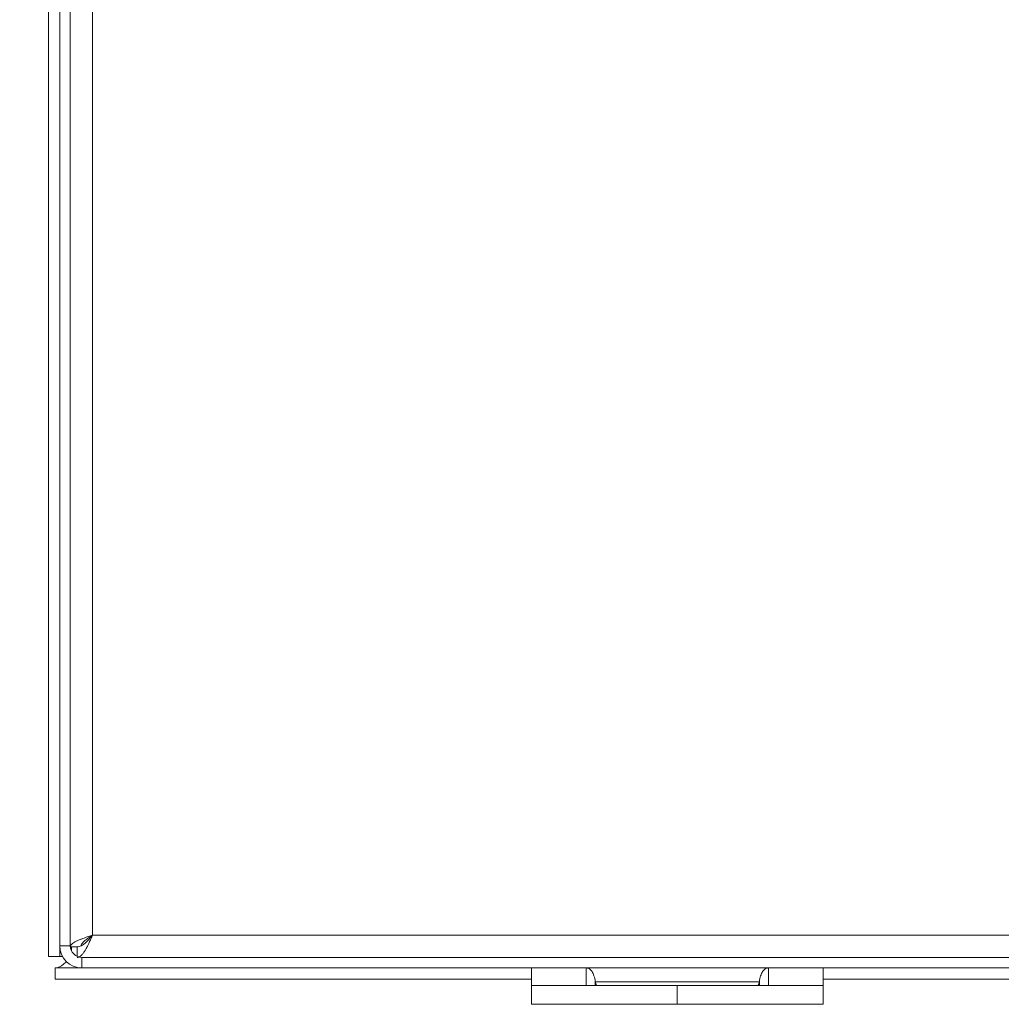
# Model space of a CAD drawing. Units: inches. Extents: x 0 to 394, y -1 to 81.
# Drawn here: x 212 to 217, y 10 to 15 of the extents above; entities that cross this region are included whole.
import ezdxf

# ---------------------------------------------------------------- set-up
doc = ezdxf.new("R2010")
doc.units = ezdxf.units.IN
doc.header["$MEASUREMENT"] = 0
doc.layers.add('CONTINUOUS1', color=7, linetype='Continuous', lineweight=20)
doc.layers.add('DIM', color=2, linetype='Continuous', lineweight=20)
doc.styles.add('RomanS', font='romans.shx')
doc.dimstyles.new('SchneiderElectric Dual Below', dxfattribs={"dimscale": 0, "dimtxt": 0.1, "dimasz": 0.07, "dimexe": 0.0625, "dimexo": 0.0625, "dimgap": 0.04, "dimtad": 0, "dimtih": 1, "dimtoh": 1, "dimrnd": 0.001, "dimzin": 4, "dimdsep": 46, "dimtxsty": 'RomanS', "dimblk": 'SEArrow', "dimcen": 0.09, "dimclrd": 256, "dimclre": 256, "dimclrt": 256, "dimadec": 0, "dimazin": 1, "dimtfac": 1, "dimtofl": 0, "dimtmove": 0, "dimatfit": 3, "dimldrblk": 'SEArrow', "dimfxl": 1, "dimtolj": 1, "dimtzin": 0, "dimlwd": -1, "dimlwe": -1, "dimarcsym": 0})

# ---------------------------------------------------------------- blocks, each defined once
blk = doc.blocks.new('SEArrow')
at = {"linetype": 'ByBlock', "lineweight": -2}
blk.add_lwpolyline([(0, 0, 0, 0.5, 0), (-1, 0, 0.5, 0.5, 0)], format="xyseb", dxfattribs=at)
blk = doc.blocks.new('*D24')
at = {"layer": 'Defpoints', "color": 0, "transparency": 16777216}
for p in [(211.555, 33.894), (233.3071, 33.894), (228.5489, 10.0207)]:
    blk.add_point(p, dxfattribs=at)
at = {"layer": 'DIM', "transparency": 16777216}
for p, q in [((212.055, 33.894), (233.8071, 33.894)), ((233.3071, 33.334), (233.3071, 23.4107)), ((233.3071, 10.5807), (233.3071, 20.504)), ((229.0489, 10.0207), (233.8071, 10.0207))]:
    blk.add_line(p, q, dxfattribs=at)
at = {"layer": 'DIM', "transparency": 16777216, "xscale": 0.56, "yscale": 0.56, "zscale": 0.56}
for p, rotation in [((233.3071, 33.894), 90), ((233.3071, 10.0207), 270)]:
    blk.add_blockref('SEArrow', p, dxfattribs=dict(at, rotation=rotation))
at = {"layer": 'DIM', "transparency": 16777216, "insert": (233.3071, 23.0907), "char_height": 0.8, "attachment_point": 2, "line_spacing_factor": 0.9, "style": 'RomanS'}
blk.add_mtext('\\A1;23.87\\P{\\H0.8x; [606]', dxfattribs=at)

msp = doc.modelspace()

# ---------------------------------------------------------------- linework, layer by layer
at = {"layer": 'CONTINUOUS1'}
for p, q in [((211.7609, 10.1377), (211.7609, 17.1037)), ((211.8156, 10.1924), (211.8156, 17.1037)), ((211.9301, 10.2469), (211.9301, 17.1074)), ((211.7039, 10.1377), (211.7039, 15.7125)), ((228.2011, 10.2469), (211.9301, 10.2469)), ((211.7609, 10.1924), (211.8156, 10.1924)), ((211.8501, 10.1869), (211.8156, 10.1869)), ((211.8209, 10.1869), (211.8209, 10.1682)), ((211.8501, 10.1869), (211.8501, 10.1383)), ((211.7609, 10.1377), (211.7039, 10.1377)), ((211.775, 10.1377), (211.7609, 10.1377)), ((211.8756, 10.1324), (228.2593, 10.1324)), ((211.8756, 10.0777), (211.8756, 10.1324)), ((211.7369, 10.0777), (228.4089, 10.0777)), ((211.7369, 10.0777), (211.7369, 10.0207)), ((214.1899, 10.0777), (214.1899, 9.8907)), ((214.4714, 10.0777), (214.4714, 9.9877)), ((215.4085, 10.0777), (215.4085, 9.9877)), ((215.6899, 10.0777), (215.6899, 9.8907)), ((214.1899, 10.0207), (211.7369, 10.0207)), ((214.1899, 9.9877), (215.6899, 9.9877)), ((214.5176, 10.007), (215.3622, 10.007)), ((214.5176, 10.007), (214.5176, 9.9877)), ((214.9399, 9.9877), (214.9399, 9.8907)), ((215.3622, 10.007), (215.3622, 9.9877)), ((224.4399, 10.0207), (215.6899, 10.0207)), ((214.1899, 9.8907), (215.6899, 9.8907))]:
    msp.add_line(p, q, dxfattribs=at)
for centre, radius, start, end in [((211.8756, 10.1924), 0.1147, 180, 270), ((211.8756, 10.1924), 0.06, 180, 270), ((211.8292, 10.1867), 0.0136, 165.1875, 171.3959), ((212.0621, 9.7356), 0.5264, 111.0733, 111.3998), ((211.4029, 10.4465), 0.5626, 332.8307, 334.3563), ((211.4971, 10.3983), 0.4568, 332.4117, 332.8072)]:
    msp.add_arc(centre, radius, start, end, dxfattribs=at)
for points, knots in [([(211.8707, 10.1924), (211.8718, 10.1973), (211.8759, 10.2047), (211.8835, 10.2132), (211.8939, 10.2226), (211.9096, 10.2338), (211.9231, 10.2424), (211.9301, 10.2469)], [0, 0, 0, 0, 0.185081, 0.295159, 0.417835, 0.695728, 1, 1, 1, 1]), ([(211.8728, 10.2269), (211.8773, 10.2286), (211.8962, 10.2356), (211.9154, 10.242), (211.9301, 10.2469)], [0, 0, 0, 0, 0.236271, 1, 1, 1, 1]), ([(211.9101, 10.203), (211.9118, 10.2065), (211.9186, 10.2211), (211.9251, 10.2358), (211.9301, 10.2469)], [0, 0, 0, 0, 0.242918, 1, 1, 1, 1]), ([(211.9101, 10.2239), (211.9118, 10.2257), (211.9186, 10.2333), (211.9251, 10.241), (211.9301, 10.2469)], [0, 0, 0, 0, 0.245153, 1, 1, 1, 1]), ([(211.816, 10.1902), (211.8167, 10.1926), (211.8196, 10.1977), (211.8268, 10.2043), (211.8369, 10.2108), (211.8448, 10.2148), (211.8491, 10.2169)], [0, 0, 0, 0, 0.172741, 0.391976, 0.667889, 1, 1, 1, 1]), ([(211.8491, 10.2169), (211.8507, 10.2176), (211.8576, 10.2208), (211.8646, 10.2237), (211.87, 10.2258)], [0, 0, 0, 0, 0.235069, 1, 1, 1, 1]), ([(211.8586, 10.1877), (211.8596, 10.1879), (211.8635, 10.1888), (211.8673, 10.1902), (211.8701, 10.1914)], [0, 0, 0, 0, 0.243631, 1, 1, 1, 1]), ([(211.8701, 10.1914), (211.8712, 10.192), (211.8759, 10.1942), (211.8802, 10.197), (211.8834, 10.1993)], [0, 0, 0, 0, 0.239453, 1, 1, 1, 1]), ([(211.8834, 10.1993), (211.8881, 10.2027), (211.8974, 10.2105), (211.9058, 10.2192), (211.9101, 10.2239)], [0, 0, 0, 0, 0.476819, 1, 1, 1, 1]), ([(211.86, 10.1345), (211.861, 10.135), (211.8653, 10.1371), (211.8691, 10.1401), (211.8718, 10.1426)], [0, 0, 0, 0, 0.229794, 1, 1, 1, 1]), ([(211.8718, 10.1426), (211.8751, 10.1457), (211.8817, 10.1532), (211.8872, 10.1614), (211.8901, 10.1659)], [0, 0, 0, 0, 0.460091, 1, 1, 1, 1]), ([(211.8901, 10.1659), (211.8911, 10.1675), (211.8953, 10.1744), (211.8991, 10.1814), (211.9019, 10.1868)], [0, 0, 0, 0, 0.236694, 1, 1, 1, 1]), ([(211.7369, 10.0777), (211.7419, 10.0777), (211.7522, 10.0794), (211.7671, 10.0864), (211.7816, 10.097), (211.7909, 10.1056), (211.7955, 10.1103)], [0, 0, 0, 0, 0.215788, 0.449435, 0.710747, 1, 1, 1, 1]), ([(211.8545, 10.1328), (211.855, 10.1329), (211.8569, 10.1333), (211.8587, 10.134), (211.86, 10.1345)], [0, 0, 0, 0, 0.244183, 1, 1, 1, 1]), ([(214.4714, 10.0777), (214.4743, 10.0777), (214.4801, 10.077), (214.4882, 10.0733), (214.4953, 10.0672), (214.5015, 10.059), (214.5068, 10.0487), (214.5113, 10.0364), (214.515, 10.0223), (214.5168, 10.0123), (214.5176, 10.007)], [0, 0, 0, 0, 0.094851, 0.188567, 0.288076, 0.398856, 0.52447, 0.66666, 0.825501, 1, 1, 1, 1]), ([(215.3622, 10.007), (215.363, 10.0123), (215.3649, 10.0224), (215.3686, 10.0366), (215.3731, 10.0489), (215.3784, 10.0592), (215.3846, 10.0673), (215.3918, 10.0733), (215.3998, 10.077), (215.4056, 10.0777), (215.4085, 10.0777)], [0, 0, 0, 0, 0.175342, 0.335367, 0.478366, 0.603997, 0.714086, 0.812679, 0.905613, 1, 1, 1, 1]), ([(214.5176, 10.007), (214.518, 10.0043), (214.5188, 10.0005), (214.5202, 9.9958), (214.5213, 9.993), (214.5224, 9.9908), (214.5236, 9.9891), (214.5248, 9.988), (214.5257, 9.9877), (214.5261, 9.9877)], [0, 0, 0, 0, 0.37313, 0.531383, 0.668008, 0.781952, 0.873246, 0.943821, 1, 1, 1, 1]), ([(215.3537, 9.9877), (215.3541, 9.9877), (215.3551, 9.988), (215.3563, 9.9891), (215.3575, 9.9908), (215.3586, 9.993), (215.3597, 9.9958), (215.3611, 10.0005), (215.3618, 10.0043), (215.3622, 10.007)], [0, 0, 0, 0, 0.056377, 0.127321, 0.219101, 0.333444, 0.470164, 0.628106, 1, 1, 1, 1])]:
    msp.add_open_spline(points, degree=3, knots=knots, dxfattribs=at)
for points in [[(211.8501, 10.1869), (211.8529, 10.1869), (211.8558, 10.1872), (211.8586, 10.1877)], [(211.8501, 10.1324), (211.8516, 10.1324), (211.8531, 10.1325), (211.8545, 10.1328)]]:
    msp.add_open_spline(points, degree=3, dxfattribs=at)

# ---------------------------------------------------------------- dimensions: what is measured, and where the dimension line sits
at = {"layer": 'DIM'}
dim = msp.add_linear_dim(base=(233.3071, 33.894), p1=(228.5489, 10.0207), p2=(211.555, 33.894), angle=90, dimstyle='SchneiderElectric Dual Below', override={"dimscale": 8, "dimpost": '\\P{\\H0.8x;'}, dxfattribs=at)
dim.commit()
dim.dimension.update_dxf_attribs({"geometry": '*D24', "text_midpoint": (233.3071, 21.9573), "dimtype": 160})

doc.saveas('drawing.dxf')
